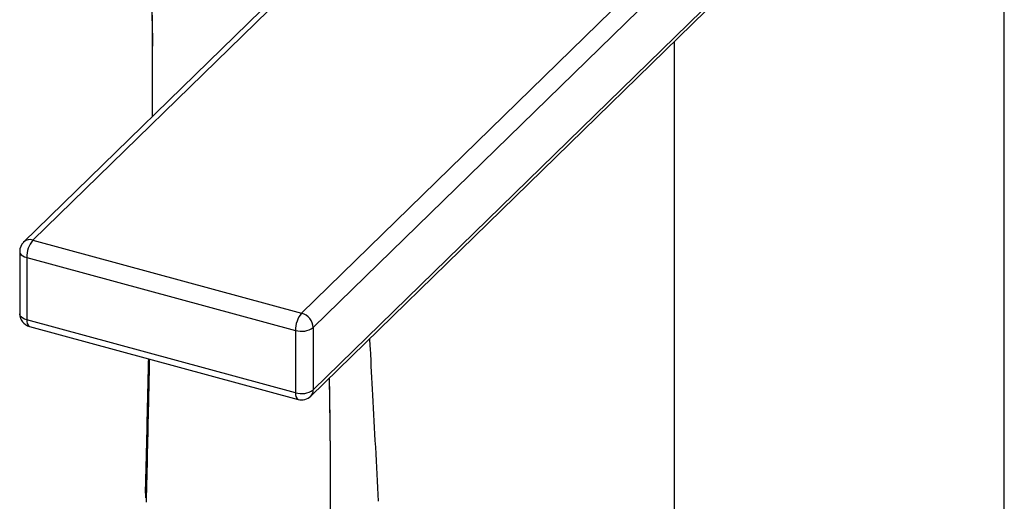
# Paper-space layout '_Trimetric' of a CAD drawing. Units: millimetres. Extents: x -143 to 90, y -627 to 306.
# Drawn here: x -124 to 25, y 120 to 193 of the extents above; entities that cross this region are included whole.
import ezdxf

# ---------------------------------------------------------------- set-up
doc = ezdxf.new("R2010")
doc.units = ezdxf.units.MM

psp = doc.layouts.new('_Trimetric')

# ---------------------------------------------------------------- linework, layer by layer
at = {"color": 7, "linetype": 'Continuous', "lineweight": 25}
for p, q in [((-21.74, 258.45), (-123.48, 159.15)), ((-20.34, 258.74), (-122.08, 159.43)), ((25, 112.63), (25, 251.49)), ((-81.4, 148.38), (20.34, 247.68)), ((-79.63, 146.18), (22.11, 245.48)), ((22.11, 236.05), (-79.63, 136.75)), ((-80, 135.8), (17.41, 230.88)), ((-103.98, 190.8), (-103.96, 188.81)), ((-25, 189.49), (-25, 112.63)), ((-122.08, 159.43), (-81.4, 148.38)), ((-124.08, 157.72), (-124.08, 148.29)), ((-123.01, 156.81), (-82.33, 145.75)), ((-123.01, 156.81), (-123.01, 147.38)), ((-82.33, 136.32), (-123.01, 147.38)), ((-122.61, 146.36), (-81.92, 135.3)), ((-79.63, 146.18), (-79.63, 136.75)), ((-82.33, 145.75), (-82.33, 136.32)), ((-105.03, 121.12), (-105.03, 120.41))]:
    psp.add_line(p, q, dxfattribs=at)
at = {"color": 7, "linetype": 'Continuous', "lineweight": 25, "flags": 128}
for points in [[(-124.08, 157.72), (-124.07, 157.61), (-123.99, 157.42), (-123.84, 157.23), (-123.62, 157.06), (-123.34, 156.92), (-123.01, 156.81)], [(-123.01, 147.38), (-123.34, 147.49), (-123.62, 147.63), (-123.84, 147.8), (-123.99, 147.99), (-124.07, 148.19), (-124.08, 148.29)]]:
    psp.add_lwpolyline(points, dxfattribs=at)
at = {"color": 7, "linetype": 'Continuous', "lineweight": 25}
for centre, radius, start, end in [((-122.08, 157.72), 2, 134.305, 180), ((-122.54, 158.1), 1.41, 71.1228, 131.7873), ((-118.92, 156.83), 4.09, 140.5129, 180.3434), ((-122.08, 148.29), 2, 180, 254.7955), ((-78.24, 145.78), 4.09, 140.5129, 180.3434), ((-82.05, 146.04), 2.43, 3.3916, 74.3338), ((-122.01, 147.19), 1.02, 169.3516, 234.3744), ((-81.41, 148.7), 3.08, 252.696, 305.3989), ((-81.33, 136.13), 1.02, 169.3516, 234.3744), ((-81.41, 139.27), 3.08, 252.696, 305.3989), ((-81.4, 137.23), 2, 254.7955, 314.305), ((-80.92, 136.71), 1.29, 315.3545, 1.9113)]:
    psp.add_arc(centre, radius, start, end, dxfattribs=at)
for points, knots in [([(-103.98, 178.18), (-103.98, 178.67), (-103.95, 181.82), (-103.95, 187.87), (-104, 196.59), (-104.17, 202.6), (-104.26, 205.75)], [0, 0, 0, 0, 0.052203, 0.336229, 0.652174, 1, 1, 1, 1]), ([(-103.99, 178.18), (-103.98, 178.74), (-103.98, 179.78), (-103.97, 181.38), (-103.96, 183.05), (-103.96, 184.96), (-103.96, 187.11), (-103.97, 189.51), (-103.99, 191.69), (-104.03, 196.09), (-104.13, 199.56), (-104.22, 202.55)], [0, 0, 0, 0, 0.068546, 0.125678, 0.195035, 0.271625, 0.359082, 0.457404, 0.56659, 0.626333, 1, 1, 1, 1]), ([(-69.76, 119.88), (-69.9, 122.61), (-70.17, 127.97), (-70.59, 135.68), (-70.88, 141.16), (-71.04, 144.02), (-71.07, 144.52)], [0, 0, 0, 0, 0.3337974, 0.6538526, 0.9392805, 1, 1, 1, 1]), ([(-105.03, 121.12), (-104.99, 122.84), (-104.9, 126.37), (-104.77, 131.77), (-104.65, 136.83), (-104.58, 140.08), (-104.55, 141.45)], [0, 0, 0, 0, 0.252108, 0.517332, 0.795664, 1, 1, 1, 1]), ([(-104.46, 141.43), (-104.46, 141.24), (-104.5, 138.94), (-104.61, 134.25), (-104.76, 127.22), (-104.88, 122.29), (-104.94, 119.76)], [0, 0, 0, 0, 0.026152, 0.314483, 0.647719, 1, 1, 1, 1]), ([(-77.23, 138.5), (-77.17, 134.75), (-77.04, 126.46), (-77.06, 118.1), (-77.07, 113.52)], [0, 0, 0, 0, 0.45361, 1, 1, 1, 1]), ([(-77.22, 138.52), (-77.2, 137.58), (-77.15, 134.59), (-77.09, 129.14), (-77.05, 121.75), (-77.06, 116.4), (-77.07, 113.52)], [0, 0, 0, 0, 0.1132641, 0.3608588, 0.6564367, 1, 1, 1, 1])]:
    psp.add_open_spline(points, degree=3, knots=knots, dxfattribs=at)

doc.saveas('drawing.dxf')
